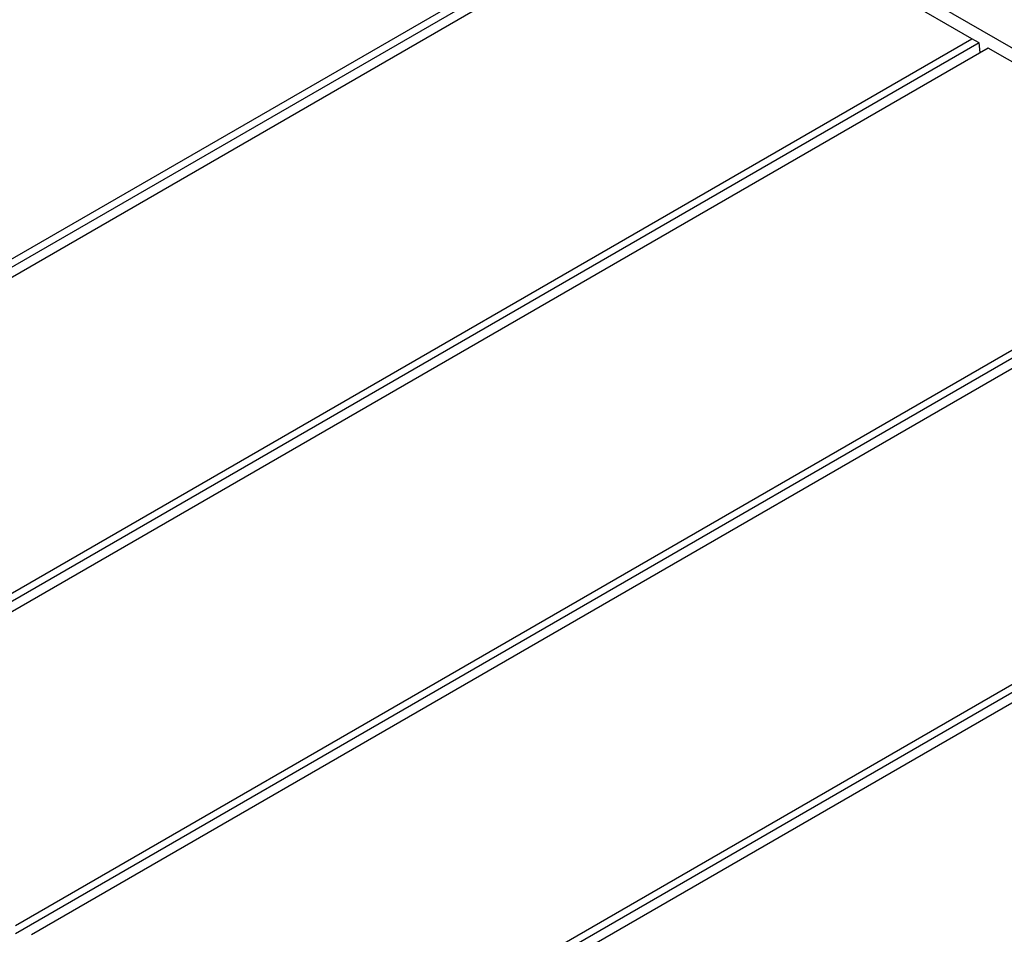
# Model space of a CAD drawing. Units: millimetres. Extents: x 122 to 6992, y 42 to 5840.
# Drawn here: x 4639 to 5248, y 4012 to 4577 of the extents above; entities that cross this region are included whole.
import ezdxf

# ---------------------------------------------------------------- set-up
doc = ezdxf.new("R2010")
doc.units = ezdxf.units.MM
doc.header["$LTSCALE"] = 20

msp = doc.modelspace()

# ---------------------------------------------------------------- linework, layer by layer
at = {"color": 7, "linetype": 'Continuous', "lineweight": 25}
for p, q in [((5956.66, 4152.53), (4523.35, 4979.96)), ((4278.7, 4223.56), (5048.73, 4668.09)), ((5053.2, 4665.52), (4278.7, 4218.4)), ((5058.63, 4662.38), (4288.59, 4217.85)), ((5227.63, 4564.82), (5058.63, 4662.38)), ((4457.59, 4120.29), (5227.63, 4564.82)), ((5232.1, 4562.24), (5227.63, 4564.82)), ((5232.1, 4562.24), (4457.59, 4115.13)), ((5237.53, 4559.1), (4467.49, 4114.57)), ((5232.62, 4556.27), (5232.1, 4562.24)), ((5406.53, 4461.54), (5237.53, 4559.1)), ((4636.49, 4017.01), (5406.53, 4461.54)), ((5411, 4458.97), (4636.49, 4011.85)), ((5416.43, 4455.83), (4646.39, 4011.29)), ((4815.39, 3913.73), (5585.43, 4358.27)), ((5589.89, 4355.69), (4815.39, 3908.58)), ((5595.33, 4352.55), (4825.29, 3908.02))]:
    msp.add_line(p, q, dxfattribs=at)

doc.saveas('drawing.dxf')
